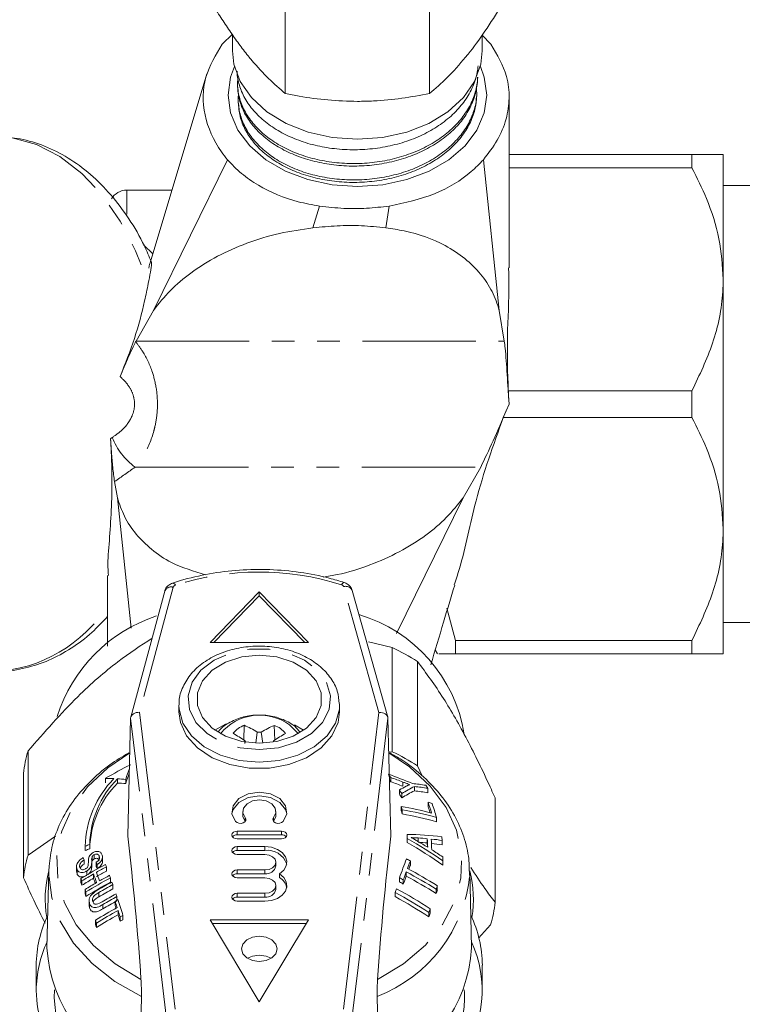
# Model space of a CAD drawing. Units: millimetres. Extents: x -216 to 769, y -70 to 334.
# Drawn here: x 189 to 230, y 71 to 126 of the extents above; entities that cross this region are included whole.
import ezdxf

# ---------------------------------------------------------------- set-up
doc = ezdxf.new("R2010")
doc.units = ezdxf.units.MM
doc.linetypes.add('PHANTOM', pattern=[12.7, 6.35, -1.27, 1.27, -1.27, 1.27, -1.27])

msp = doc.modelspace()

# ---------------------------------------------------------------- linework, layer by layer
at = {"color": 7, "linetype": 'Continuous', "lineweight": 15}
for p, q in [((203.965, 121.608), (203.965, 127.088)), ((212.048, 121.608), (212.048, 127.088)), ((201.006, 124.936), (200.432, 124.377)), ((201.006, 124.896), (201.006, 123.994)), ((215.006, 123.994), (215.006, 124.903)), ((215.476, 124.377), (215.006, 124.877)), ((199.568, 122.709), (196.442, 112.303)), ((201.288, 122.057), (201.295, 121.912)), ((214.739, 122.377), (214.745, 122.522)), ((214.696, 121.431), (214.702, 121.576)), ((201.331, 121.116), (201.338, 120.97)), ((216.506, 118.195), (226.756, 118.195)), ((226.756, 118.195), (226.756, 117.444)), ((228.506, 118.195), (228.506, 111.195)), ((200.722, 117.897), (196.581, 109.447)), ((215.956, 109.447), (215.07, 117.897)), ((226.756, 117.444), (216.506, 117.444)), ((197.611, 116.195), (195.084, 116.195)), ((231.073, 116.445), (228.506, 116.445)), ((228.506, 111.195), (228.506, 97.195)), ((196.581, 109.447), (195.598, 107.731)), ((216.238, 107.731), (215.956, 109.447)), ((195.598, 107.731), (195.578, 107.692)), ((216.506, 104.195), (216.457, 104.946)), ((216.457, 104.946), (226.756, 104.946)), ((226.756, 104.946), (226.756, 103.444)), ((216.18, 103.444), (216.506, 104.195)), ((226.756, 103.444), (216.18, 103.444)), ((213.932, 98.943), (214.915, 100.66)), ((194.39, 99.849), (194.557, 98.943)), ((194.557, 98.943), (195.323, 91.63)), ((210.198, 91.325), (213.932, 98.943)), ((228.506, 97.195), (228.506, 90.195)), ((194.006, 94.584), (194.006, 90.615)), ((197.205, 93.704), (195.305, 86.642)), ((202.506, 93.659), (199.756, 90.831)), ((202.506, 93.447), (199.963, 90.831)), ((202.506, 93.659), (205.256, 90.831)), ((202.506, 93.447), (202.506, 93.659)), ((202.506, 93.447), (205.05, 90.831)), ((209.707, 86.644), (207.715, 93.74)), ((213.506, 90.946), (213.024, 92.742)), ((228.506, 91.945), (231.073, 91.945)), ((205.256, 90.831), (199.756, 90.831)), ((209.953, 90.547), (208.63, 90.856)), ((209.953, 84.701), (209.953, 90.547)), ((213.506, 90.946), (226.756, 90.946)), ((213.506, 90.195), (213.506, 90.946)), ((226.756, 90.946), (226.756, 90.195)), ((212.368, 90.418), (212.496, 90.195)), ((226.756, 90.195), (213.506, 90.195)), ((211.375, 89.758), (211.375, 83.912)), ((198.006, 87.295), (198.006, 86.942)), ((207.004, 87.389), (207.006, 87.295)), ((207.006, 86.942), (207.006, 87.295)), ((195.297, 86.584), (195.132, 79.959)), ((201.64, 85.359), (201.667, 86.183)), ((203.375, 85.359), (203.349, 86.181)), ((204.479, 86.204), (204.989, 85.904)), ((209.716, 86.583), (209.881, 79.958)), ((202.314, 85.178), (202.396, 85.806)), ((202.7, 85.178), (202.618, 85.806)), ((201.744, 85.233), (201.705, 85.318)), ((203.27, 85.234), (203.308, 85.317)), ((189.547, 84.749), (189.547, 78.902)), ((209.953, 84.701), (209.763, 84.686)), ((189.292, 77.637), (189.292, 83.483)), ((211.634, 83.352), (211.375, 83.912)), ((193.886, 83.21), (193.886, 82.963)), ((194.561, 83.186), (194.561, 82.945)), ((195.023, 83.148), (195.023, 82.912)), ((209.877, 83.252), (209.877, 83.016)), ((210.356, 82.563), (210.356, 82.328)), ((210.495, 82.355), (210.495, 82.119)), ((211.202, 82.751), (211.202, 82.507)), ((211.957, 82.651), (211.957, 82.4)), ((211.967, 81.865), (211.967, 81.62)), ((215.721, 76.266), (215.721, 82.112)), ((201.584, 81.346), (201.584, 81.134)), ((203.436, 81.134), (203.436, 81.346)), ((210.46, 81.632), (210.46, 81.399)), ((210.518, 81.447), (210.518, 81.214)), ((201.712, 80.801), (201.716, 80.796)), ((203.304, 80.796), (203.308, 80.801)), ((212.44, 81.021), (212.44, 80.774)), ((203.745, 80.254), (201.275, 80.254)), ((210.803, 79.842), (210.793, 80.066)), ((210.793, 80.066), (210.793, 79.833)), ((191.09, 79.96), (189.547, 78.902)), ((193.006, 79.503), (193.006, 79.263)), ((203.745, 80.042), (201.275, 80.042)), ((203.745, 79.818), (201.275, 79.818)), ((210.803, 79.61), (210.793, 79.833)), ((210.803, 79.842), (210.803, 79.61)), ((211.923, 79.827), (211.923, 79.587)), ((211.933, 79.353), (211.923, 79.587)), ((212.746, 79.731), (212.738, 79.933)), ((212.746, 79.731), (212.746, 79.485)), ((192.756, 79.408), (192.756, 79.166)), ((202.818, 79.381), (201.275, 79.381)), ((202.818, 79.169), (201.275, 79.169)), ((192.686, 78.644), (192.686, 78.4)), ((193.114, 78.294), (193.114, 78.535)), ((193.144, 78.826), (193.144, 78.586)), ((193.252, 78.926), (193.252, 78.687)), ((193.369, 78.508), (193.369, 78.269)), ((193.534, 78.85), (193.534, 78.681)), ((193.717, 78.566), (193.717, 78.802)), ((202.818, 78.945), (201.275, 78.945)), ((203.436, 78.296), (203.436, 78.508)), ((210.974, 78.578), (210.974, 78.344)), ((212.793, 78.592), (212.785, 78.811)), ((212.793, 78.592), (212.793, 78.345)), ((190.715, 78.032), (190.608, 73.7)), ((190.715, 78.032), (190.725, 78.264)), ((192.263, 78.254), (192.263, 78.009)), ((192.295, 77.851), (192.267, 78.009)), ((192.295, 78.098), (192.295, 77.851)), ((192.833, 78.01), (192.833, 77.787)), ((193.102, 78.365), (193.102, 78.124)), ((193.113, 78.294), (193.102, 78.124)), ((193.216, 77.847), (193.216, 77.606)), ((193.42, 78.377), (193.42, 78.139)), ((193.937, 78.25), (193.937, 78.014)), ((202.818, 78.072), (201.275, 78.072)), ((202.818, 77.859), (201.275, 77.859)), ((203.635, 77.641), (203.635, 77.853)), ((210.74, 77.964), (210.74, 77.729)), ((214.405, 73.7), (214.298, 78.032)), ((192.514, 77.594), (192.514, 77.347)), ((192.565, 77.459), (192.565, 77.212)), ((194.165, 77.63), (194.165, 77.394)), ((202.818, 77.635), (201.275, 77.635)), ((210.36, 77.633), (210.36, 77.4)), ((210.578, 77.518), (210.578, 77.283)), ((192.741, 76.98), (192.741, 76.734)), ((192.792, 76.838), (192.792, 76.592)), ((194.3, 77.248), (194.3, 77.012)), ((202.818, 76.762), (201.275, 76.762)), ((203.436, 76.986), (203.436, 77.198)), ((210.127, 76.811), (210.127, 76.576)), ((212.413, 76.998), (212.413, 76.75)), ((212.484, 77.189), (212.484, 76.942)), ((192.969, 76.353), (192.969, 76.105)), ((194.425, 76.324), (194.425, 76.085)), ((194.528, 76.579), (194.528, 76.38)), ((202.818, 76.55), (201.275, 76.55)), ((202.818, 76.325), (201.275, 76.325)), ((192.999, 75.938), (192.97, 76.105)), ((192.999, 76.186), (192.999, 75.938)), ((194.592, 75.806), (194.592, 75.566)), ((212.005, 75.687), (212.005, 75.437)), ((212.083, 75.894), (212.083, 75.645)), ((193.327, 75.255), (193.327, 75.005)), ((193.378, 75.094), (193.378, 74.844)), ((194.709, 75.436), (194.709, 75.195)), ((194.867, 75.523), (194.867, 75.283)), ((205.256, 75.274), (199.756, 75.274)), ((202.506, 70.678), (199.756, 75.274)), ((205.256, 75.274), (202.506, 70.678)), ((205.129, 75.062), (199.883, 75.062)), ((214.794, 74.249), (215.466, 75.001)), ((190.006, 72.729), (190.006, 71.315)), ((215.006, 71.315), (215.006, 72.729)), ((195.836, 67.981), (195.906, 70.976)), ((209.177, 67.981), (209.107, 70.976))]:
    msp.add_line(p, q, dxfattribs=at)
at = {"color": 8, "linetype": 'PHANTOM', "lineweight": 0}
for p, q in [((195.084, 116.195), (195.084, 114.834)), ((205.515, 114.077), (205.887, 115.298)), ((209.596, 114.077), (209.792, 115.298)), ((196.04, 113.106), (196.537, 112.61)), ((195.598, 107.731), (216.238, 107.731)), ((195.546, 100.66), (214.915, 100.66)), ((197.688, 93.927), (195.801, 86.913)), ((209.212, 86.91), (207.233, 93.958)), ((195.801, 86.913), (197.792, 70.26)), ((207.221, 70.26), (209.212, 86.91)), ((197.293, 69.883), (195.297, 86.584)), ((209.716, 86.583), (207.719, 69.883)), ((210.556, 83.003), (210.556, 82.763)), ((201.712, 80.801), (201.712, 81.013)), ((203.308, 80.801), (203.308, 81.013)), ((201.275, 80.042), (201.275, 80.254)), ((203.745, 80.042), (203.745, 80.254)), ((211.412, 79.866), (211.412, 79.664)), ((201.275, 79.169), (201.275, 79.381)), ((202.818, 79.169), (202.818, 79.381)), ((201.275, 77.859), (201.275, 78.072)), ((202.818, 77.859), (202.818, 78.072)), ((193.519, 76.81), (193.519, 76.568)), ((201.275, 76.55), (201.275, 76.762)), ((202.818, 76.55), (202.818, 76.762)), ((193.738, 76.134), (193.738, 75.891)), ((191.006, 70.906), (191.023, 71.346))]:
    msp.add_line(p, q, dxfattribs=at)
at = {"color": 7, "linetype": 'Continuous', "lineweight": 15, "flags": 128}
for points in [[(201.006, 123.994), (201.087, 123.245), (201.442, 122.275), (202.066, 121.376), (202.933, 120.584), (204.007, 119.932), (205.246, 119.446), (206.597, 119.146), (208.006, 119.044)], [(208.006, 119.044), (209.415, 119.146), (210.767, 119.446), (212.005, 119.932), (213.08, 120.584), (213.947, 121.376), (214.571, 122.275), (214.926, 123.245), (215.006, 123.994)], [(214.895, 123.117), (215.117, 122.519), (215.256, 121.519), (215.117, 120.519), (214.704, 119.557), (214.035, 118.671), (213.133, 117.894), (212.034, 117.257), (210.781, 116.783), (209.421, 116.491), (208.006, 116.393), (206.592, 116.491), (205.232, 116.783), (203.978, 117.257), (202.88, 117.894), (201.978, 118.671), (201.308, 119.557), (200.896, 120.519), (200.756, 121.519), (200.896, 122.519), (201.117, 123.117)], [(202.506, 90.124), (203.492, 90.023), (204.399, 89.731), (205.151, 89.27), (205.69, 88.677), (205.971, 88.001), (205.971, 87.297), (205.69, 86.621), (205.151, 86.028), (204.399, 85.567), (203.492, 85.274), (202.506, 85.174), (201.52, 85.274), (200.614, 85.567), (199.861, 86.028), (199.323, 86.621), (199.042, 87.297), (199.042, 88.001), (199.323, 88.677), (199.861, 89.27), (200.614, 89.731), (201.52, 90.023), (202.506, 90.124)], [(198.006, 86.942), (198.086, 86.345), (198.435, 85.587), (199.039, 84.913), (199.861, 84.367), (200.85, 83.983), (201.942, 83.785), (203.07, 83.785), (204.163, 83.983), (205.151, 84.367), (205.974, 84.913), (206.578, 85.587), (206.927, 86.345), (207.006, 86.942)], [(200.024, 85.904), (200.614, 86.242), (200.686, 86.274)], [(201.18, 80.792), (200.976, 81.224), (201.039, 81.677), (201.359, 82.073), (201.879, 82.342), (202.51, 82.437), (203.14, 82.342), (203.661, 82.073), (203.98, 81.677), (204.044, 81.224), (203.839, 80.792)], [(200.974, 81.24), (201.039, 81.465), (201.359, 81.861), (201.879, 82.13), (202.51, 82.225), (203.14, 82.13), (203.661, 81.861), (203.98, 81.465), (204.046, 81.24)], [(203.308, 81.013), (203.43, 81.273), (203.392, 81.545), (203.2, 81.782), (202.888, 81.944), (202.51, 82.001), (202.132, 81.944), (201.819, 81.782), (201.627, 81.545), (201.589, 81.273), (201.712, 81.013)], [(201.712, 81.013), (201.752, 80.933), (201.745, 80.848), (201.693, 80.771), (201.603, 80.714), (201.489, 80.686), (201.369, 80.691), (201.26, 80.728), (201.18, 80.792)], [(201.584, 81.134), (201.589, 81.06), (201.712, 80.801)], [(203.839, 80.792), (203.759, 80.728), (203.651, 80.691), (203.53, 80.686), (203.417, 80.714), (203.327, 80.771), (203.275, 80.848), (203.268, 80.933), (203.308, 81.013)], [(203.308, 80.801), (203.43, 81.06), (203.436, 81.134)], [(201.275, 79.818), (201.157, 79.834), (201.057, 79.882), (200.99, 79.953), (200.966, 80.036), (200.99, 80.12), (201.057, 80.19), (201.157, 80.238), (201.275, 80.254)], [(203.745, 80.254), (203.863, 80.238), (203.963, 80.19), (204.03, 80.12), (204.053, 80.036), (204.03, 79.953), (203.963, 79.882), (203.863, 79.834), (203.745, 79.818)], [(201.275, 78.945), (201.157, 78.961), (201.057, 79.009), (200.99, 79.079), (200.966, 79.163), (200.99, 79.247), (201.057, 79.317), (201.157, 79.365), (201.275, 79.381)], [(202.818, 79.381), (203.186, 79.342), (203.521, 79.226), (203.791, 79.046), (203.974, 78.817), (204.051, 78.56), (204.017, 78.298), (203.874, 78.055), (203.635, 77.853)], [(202.818, 78.072), (203.055, 78.105), (203.255, 78.199), (203.389, 78.341), (203.436, 78.508), (203.389, 78.675), (203.255, 78.817), (203.055, 78.911), (202.818, 78.945)], [(201.275, 77.635), (201.157, 77.652), (201.057, 77.699), (200.99, 77.77), (200.966, 77.853), (200.99, 77.937), (201.057, 78.008), (201.157, 78.055), (201.275, 78.072)], [(203.635, 77.853), (203.874, 77.652), (204.017, 77.409), (204.051, 77.147), (203.974, 76.89), (203.791, 76.661), (203.521, 76.48), (203.186, 76.365), (202.818, 76.325)], [(214.298, 78.032), (214.299, 77.896), (214.299, 77.806)], [(202.818, 76.762), (203.055, 76.795), (203.255, 76.89), (203.389, 77.031), (203.436, 77.198), (203.389, 77.365), (203.255, 77.507), (203.055, 77.602), (202.818, 77.635)], [(201.275, 76.325), (201.157, 76.342), (201.057, 76.389), (200.99, 76.46), (200.966, 76.544), (200.99, 76.627), (201.057, 76.698), (201.157, 76.745), (201.275, 76.762)], [(202.506, 74.355), (202.124, 74.301), (201.799, 74.148), (201.582, 73.919), (201.506, 73.648), (201.582, 73.378), (201.799, 73.148), (202.124, 72.995), (202.506, 72.941), (202.889, 72.995), (203.213, 73.148), (203.43, 73.378), (203.506, 73.648), (203.43, 73.919), (203.213, 74.148), (202.889, 74.301), (202.506, 74.355)], [(201.845, 73.118), (202.124, 73.241), (202.506, 73.295)], [(202.506, 73.295), (202.889, 73.241), (203.168, 73.118)]]:
    msp.add_lwpolyline(points, dxfattribs=at)
at = {"color": 8, "linetype": 'PHANTOM', "lineweight": 0, "flags": 128}
for points in [[(187.838, 119.193), (188.663, 119.116), (190.02, 118.745), (191.33, 118.077), (192.564, 117.125), (193.699, 115.909), (194.71, 114.454), (195.578, 112.789), (196.285, 110.949)], [(197.806, 94.035), (197.765, 94.09), (197.726, 94.13), (197.689, 94.153), (197.657, 94.158), (197.649, 94.156)], [(207.114, 94.066), (207.154, 94.121), (207.192, 94.161), (207.228, 94.184), (207.259, 94.19), (207.267, 94.188)], [(202.506, 84.82), (203.586, 84.925), (204.585, 85.232), (205.43, 85.718), (206.058, 86.348), (206.423, 87.073), (206.497, 87.842), (206.275, 88.596), (205.774, 89.28), (205.031, 89.843), (204.1, 90.243), (203.051, 90.451), (201.962, 90.451), (200.913, 90.243), (199.982, 89.843), (199.238, 89.28), (198.737, 88.596), (198.516, 87.842), (198.59, 87.073), (198.955, 86.348), (199.583, 85.718), (200.428, 85.232), (201.427, 84.925), (202.506, 84.82)], [(202.506, 84.113), (201.387, 84.213), (200.338, 84.507), (199.426, 84.976), (198.707, 85.59), (198.227, 86.312), (198.015, 87.095), (198.006, 87.318)], [(207.006, 87.295), (206.997, 87.095), (206.786, 86.312), (206.306, 85.59), (205.587, 84.976), (204.674, 84.507), (203.625, 84.213), (202.506, 84.113)], [(204.689, 85.714), (204.683, 85.723), (204.205, 86.206)], [(195.874, 71.934), (194.428, 72.807), (193.209, 73.839), (192.25, 75), (191.579, 76.258), (191.213, 77.577), (191.164, 78.921), (191.433, 80.252), (192.011, 81.533), (192.884, 82.728), (194.026, 83.802), (195.248, 84.637)], [(209.764, 84.637), (210.928, 83.849), (212.087, 82.775), (212.974, 81.579), (213.566, 80.295), (213.845, 78.959), (213.804, 77.608), (213.443, 76.282), (212.774, 75.017), (211.814, 73.849), (210.591, 72.812), (209.139, 71.934)], [(195.906, 70.976), (194.414, 71.821), (193.134, 72.825), (192.101, 73.962), (191.341, 75.203), (190.874, 76.513), (190.713, 77.86), (190.715, 78.032)], [(191.256, 69.22), (191.148, 69.634), (191.006, 70.906)]]:
    msp.add_lwpolyline(points, dxfattribs=at)
at = {"color": 7, "linetype": 'Continuous', "lineweight": 15}
for centre, radius, start, end in [((195.084, 115.195), 1, 90, 150), ((199.482, 84.049), 8.711, 108.2499, 162.4422), ((205.722, 84.355), 8.375, 9.0729, 73.5462), ((204.059, 78.242), 13.644, 57.5713, 64.4051), ((202.218, 84.728), 1.555, 110.76, 139.6482), ((199.127, 80.368), 6.345, 58.9824, 66.403), ((205.881, 80.353), 6.354, 113.4789, 120.8967), ((202.797, 84.731), 1.552, 40.21, 69.1406), ((194.298, 74.13), 13.418, 56.4918, 59.8712), ((202.5, 76.806), 9.001, 89.2486, 90.661), ((210.686, 74.12), 13.409, 119.9984, 123.3834), ((215.928, 85.217), 14.224, 179.5935, 180.2255), ((196.087, 82.773), 6.832, 163.19, 174.0311), ((204.059, 72.396), 13.644, 57.5713, 64.4051), ((207.909, 58.983), 27.993, 116.7752, 120.0632), ((218.919, 75.637), 25.049, 161.0551, 162.5491), ((218.142, 75.612), 24.245, 160.987, 162.4762), ((191.758, 70.185), 22.34, 35.7992, 36.4025), ((200.796, 58.431), 26.562, 67.2102, 70.3257), ((198.332, 79.281), 5.577, 135.4033, 178.6954), ((198.436, 79.38), 5.431, 135.5153, 178.705), ((198.436, 79.14), 5.431, 135.5153, 178.705), ((193.788, 71.132), 12.078, 87.284, 89.5374), ((193.73, 70.073), 13.14, 84.3545, 86.3736), ((193.868, 70.195), 12.769, 84.8122, 86.8886), ((191.994, 70.095), 22.063, 35.8483, 36.1801), ((201.088, 58.267), 26.486, 69.0547, 70.6194), ((201.144, 58.53), 25.997, 68.7747, 70.3715), ((209.432, 67.626), 15.383, 80.9975, 83.8338), ((192.922, 69.499), 23.137, 34.6427, 35.1498), ((214.809, 74.646), 9.084, 116.6146, 119.3539), ((187.702, 67.365), 27.28, 33.3309, 33.857), ((188.123, 67.407), 26.776, 33.3295, 33.8655), ((215.073, 75.018), 8.648, 116.5894, 121.9627), ((214.842, 75.039), 8.308, 115.9855, 121.5512), ((209.553, 67.441), 15.399, 81.0192, 83.8524), ((209.469, 67.621), 14.987, 80.4459, 83.3607), ((176.944, 70.223), 36.908, 17.4089, 18.3881), ((206.975, 62.817), 19.692, 74.6478, 75.3161), ((176.606, 69.974), 37.498, 17.1328, 18.3923), ((169.125, 68.689), 43.314, 17.1303, 17.3872), ((206.913, 61.073), 20.863, 75.4319, 80.2117), ((169.932, 68.699), 42.472, 17.1377, 17.3996), ((206.998, 61.003), 20.745, 74.79, 80.2308), ((206.963, 61.243), 20.285, 74.3354, 79.9082), ((179.045, 70.646), 34.703, 17.8563, 18.4343), ((210.567, 62.541), 17.526, 82.8839, 89.2584), ((201.424, 57.021), 24.006, 110.5277, 111.1661), ((42.77, 61.826), 153.437, 3.77733, 6.78704), ((201.258, 79.703), 0.34, 87.1281, 138.0387), ((203.762, 79.703), 0.34, 41.9613, 92.8719), ((362.247, 61.825), 153.441, 173.21315, 176.22264), ((195.943, 53.984), 29.824, 55.5977, 60.1157), ((196.083, 54.248), 29.324, 55.2596, 59.8694), ((196.525, 54.174), 29.519, 58.513, 59.7583), ((210.274, 61.78), 18.122, 84.777, 86.3989), ((210.186, 61.983), 17.689, 84.3653, 86.0278), ((-101.181, 66.587), 313.384, 2.33351, 2.42136), ((210.376, 62.796), 17.101, 82.0312, 84.0523), ((-98.886, 66.592), 311.314, 2.32204, 2.43249), ((210.296, 62.997), 16.669, 81.5462, 83.6217), ((201.392, 57.292), 23.516, 110.8905, 111.5439), ((201.258, 78.83), 0.34, 87.1281, 138.0387), ((202.965, 78.04), 1.138, 18.5371, 97.3825), ((196.725, 54.498), 29.138, 56.5552, 57.9858), ((196.087, 76.927), 6.832, 163.19, 174.0311), ((165.683, 67.567), 29.187, 22.3036, 22.5666), ((161.192, 65.866), 34.572, 21.216, 21.449), ((248.747, 63.893), 40.772, 158.7143, 160.3048), ((197.348, 53.031), 28.955, 61.9263, 62.4144), ((246.337, 64.781), 37.959, 158.6863, 159.3711), ((196.563, 76.442), 6.057, 164.9414, 189.8107), ((207.357, 53.428), 28.36, 118.3584, 121.5593), ((207.293, 53.483), 28.139, 120.0195, 121.5627), ((156.065, 63.853), 39.699, 19.9052, 20.641), ((161.87, 65.882), 33.847, 21.2303, 21.4681), ((207.529, 53.073), 28.612, 118.3627, 119.652), ((207.418, 53.342), 28.115, 118.6531, 119.969), ((156.049, 63.878), 39.885, 19.9079, 20.6403), ((158.461, 64.884), 37.911, 20.6436, 20.8617), ((201.258, 77.52), 0.34, 87.1281, 138.0387), ((202.896, 78.405), 0.551, 261.9505, 348.5782), ((251.282, 62.933), 43.238, 159.6585, 160.2868), ((197.365, 52.871), 28.435, 58.0476, 61.9399), ((197.435, 53.056), 28.441, 58.0516, 61.943), ((244.986, 65.064), 36.512, 158.6722, 159.0565), ((208.446, 76.442), 6.06, 350.1957, 15.0532), ((158.612, 64.663), 36.284, 20.6503, 20.8781), ((159.314, 64.679), 35.535, 20.6536, 20.8861), ((207.172, 53.765), 27.626, 120.3444, 121.9219), ((207.467, 53.016), 28.127, 120.0268, 121.5707), ((207.631, 52.692), 28.342, 118.3687, 121.5719), ((207.515, 52.968), 27.835, 118.6592, 121.9315), ((157.538, 64.161), 38.127, 20.2003, 20.6482), ((207.798, 52.322), 28.499, 118.3881, 120.2084), ((207.703, 52.606), 28.6, 118.3692, 119.6591), ((153.517, 63.058), 43.181, 19.7225, 19.9226), ((150.497, 61.984), 46.387, 19.2116, 19.4027), ((203.246, 76.924), 0.816, 11.8875, 61.4937), ((196.958, 52.001), 28.924, 61.9089, 62.3976), ((197.064, 52.262), 28.437, 61.6263, 62.1246), ((250.622, 62.949), 42.532, 159.6661, 160.3051), ((197.482, 53.147), 27.93, 57.6834, 61.6591), ((153.666, 62.836), 41.556, 19.6906, 19.8988), ((207.847, 52.193), 28.483, 118.3992, 120.1997), ((207.734, 52.465), 27.982, 118.6914, 120.5297), ((202.896, 77.095), 0.551, 261.9505, 348.5782), ((253.676, 60.556), 46.484, 159.2599, 159.5313), ((196.351, 51.66), 28.676, 56.9139, 61.2894), ((196.419, 51.826), 28.717, 56.9428, 61.311), ((248.632, 63.583), 38.624, 159.373, 159.676), ((247.936, 63.599), 37.879, 159.3756, 159.6846), ((154.367, 62.853), 40.807, 19.675, 19.8871), ((208.003, 51.77), 28.391, 118.4522, 120.2596), ((208.045, 51.654), 28.354, 118.4719, 120.3032), ((207.931, 51.928), 27.851, 118.7678, 120.6381), ((208.178, 51.369), 28.494, 118.498, 118.861), ((142.016, 59.097), 55.168, 17.8048, 18.1954), ((145.269, 60.196), 51.911, 18.3971, 18.5751), ((140.059, 58.487), 57.395, 17.26699, 18.19652), ((201.258, 76.21), 0.34, 87.1281, 138.0387), ((196.476, 51.936), 28.168, 56.5437, 61.0134), ((208.926, 76.976), 6.832, 343.19, 354.0311), ((208.069, 51.473), 27.98, 118.9133, 121.7946), ((208.109, 51.364), 27.931, 118.9425, 121.8299), ((143.42, 59.357), 53.678, 17.9838, 18.1578), ((138.076, 57.838), 59.304, 17.2623, 17.63677), ((253.662, 60.228), 44.433, 159.3555, 159.6407), ((253.021, 60.249), 43.737, 159.3904, 159.6806), ((196.613, 72.684), 6.607, 154.4256, 179.6107), ((140.173, 58.277), 55.799, 17.5405, 17.7139), ((207.989, 51.646), 27.415, 119.2515, 122.2036), ((138.74, 57.86), 58.591, 17.20913, 17.58921), ((208.403, 50.755), 28.226, 118.6567, 119.0236), ((208.291, 51.027), 27.723, 118.9623, 119.3371), ((208.4, 72.684), 6.607, 0.3893, 25.5744), ((140.864, 58.299), 55.059, 17.4875, 17.6638), ((196.601, 71.272), 6.594, 155.1535, 179.6273), ((208.42, 71.303), 6.575, 324.5028, 24.6285), ((198.748, 74.184), 8.154, 183.4, 250.4009), ((206.296, 74.173), 8.123, 290.3136, 356.6605), ((196.921, 71.429), 6.916, 180.9469, 215.0036)]:
    msp.add_arc(centre, radius, start, end, dxfattribs=at)
at = {"color": 8, "linetype": 'PHANTOM', "lineweight": 0}
for centre, radius, start, end in [((197.718, 103.646), 3.693, 200.9844, 233.9663), ((202.507, 79.532), 15.246, 72.4145, 107.9608), ((197.574, 93.541), 0.403, 73.5505, 156.1608), ((197.848, 93.87), 0.171, 104.4012, 160.2376), ((207.072, 93.898), 0.172, 20.3892, 75.9834), ((207.349, 93.575), 0.401, 24.3686, 106.8198), ((187.25, 97.21), 8.026, 273.0467, 327.4873), ((202.527, 83.893), 2.858, 54.0372, 140.4189), ((206.199, 78.576), 8.137, 290.9399, 354.5708), ((208.171, 70.908), 5.835, 343.1808, 4.2989)]:
    msp.add_arc(centre, radius, start, end, dxfattribs=at)
for centre, major_axis, ratio, start_param, end_param in [((171.834, 104.195), (32.114, 10.619), 0.329901, 5.367232, 5.371526), ((171.834, 102.781), (33.027, 12.021), 0.36397, 5.324441, 5.372677)]:
    msp.add_ellipse(centre, major_axis=major_axis, ratio=ratio, start_param=start_param, end_param=end_param, dxfattribs=at)
at = {"color": 7, "linetype": 'Continuous', "lineweight": 15}
for centre, major_axis, ratio, start_param, end_param in [((195.801, 86.559), (0.503, -0.036), 0.699657, 1.621142, 3.174485), ((209.212, 86.557), (0.503, 0.039), 0.699127, 6.24652, 7.799863)]:
    msp.add_ellipse(centre, major_axis=major_axis, ratio=ratio, start_param=start_param, end_param=end_param, dxfattribs=at)
for points, knots in [([(199.923, 126.558), (200.005, 126.426), (200.249, 126.029), (200.663, 125.387), (201.084, 124.773), (201.426, 124.304), (201.684, 123.963), (201.858, 123.748), (201.944, 123.641)], [0, 0, 0, 0, 0.123591, 0.371228, 0.620981, 0.746841, 0.873308, 1, 1, 1, 1]), ([(214.069, 123.641), (214.116, 123.7), (214.479, 124.148), (215.163, 125.082), (215.779, 126.063), (216.089, 126.558)], [0, 0, 0, 0, 0.07008, 0.530779, 1, 1, 1, 1]), ([(200.432, 124.377), (200.069, 123.771), (199.312, 122.511), (199.321, 120.374), (200.004, 118.826), (200.609, 118.043), (200.722, 117.897)], [0, 0, 0, 0, 0.290035, 0.603396, 0.92591, 1, 1, 1, 1]), ([(215.07, 117.897), (215.343, 118.253), (215.898, 118.976), (216.377, 120.152), (216.555, 121.365), (216.411, 122.815), (215.831, 123.785), (215.476, 124.377)], [0, 0, 0, 0, 0.179031, 0.363444, 0.537437, 0.717596, 1, 1, 1, 1]), ([(214.764, 123.155), (214.757, 123.07), (214.738, 122.848), (214.655, 122.493), (214.52, 122.09), (214.334, 121.693), (214.104, 121.309), (213.832, 120.942), (213.52, 120.593), (213.164, 120.26), (212.773, 119.949), (212.35, 119.665), (211.898, 119.407), (211.414, 119.175), (210.905, 118.975), (210.38, 118.807), (209.839, 118.67), (209.279, 118.565), (208.711, 118.494), (208.142, 118.456), (207.574, 118.452), (207.002, 118.482), (206.439, 118.546), (205.891, 118.643), (205.36, 118.772), (204.841, 118.935), (204.346, 119.129), (203.88, 119.349), (203.445, 119.594), (203.037, 119.868), (202.666, 120.164), (202.337, 120.478), (202.047, 120.809), (201.797, 121.162), (201.53, 121.639), (201.355, 122.132), (201.269, 122.578), (201.261, 122.782), (201.258, 122.86)], [0, 0, 0, 0, 0.016963, 0.044235, 0.071697, 0.099756, 0.128021, 0.155294, 0.182757, 0.210818, 0.239086, 0.26633, 0.293763, 0.321792, 0.350027, 0.377284, 0.404731, 0.432776, 0.461028, 0.488258, 0.515678, 0.543694, 0.571916, 0.599144, 0.626561, 0.654574, 0.682794, 0.710019, 0.737434, 0.765447, 0.793666, 0.820864, 0.848251, 0.876233, 0.90442, 0.956824, 0.983389, 1, 1, 1, 1]), ([(201.944, 123.641), (201.992, 123.582), (202.355, 123.142), (203.039, 122.401), (203.654, 121.874), (203.965, 121.608)], [0, 0, 0, 0, 0.07008, 0.530779, 1, 1, 1, 1]), ([(212.048, 121.608), (212.376, 121.886), (213.038, 122.448), (213.723, 123.241), (214.069, 123.641)], [0, 0, 0, 0, 0.495458, 1, 1, 1, 1]), ([(201.308, 122.422), (201.299, 122.373), (201.269, 122.194), (201.298, 121.882), (201.375, 121.368), (201.557, 120.864), (201.825, 120.382), (202.154, 119.917), (202.567, 119.482), (203.055, 119.089), (203.591, 118.727), (204.192, 118.416), (204.845, 118.162), (205.357, 118.002), (205.888, 117.873), (206.431, 117.776), (206.992, 117.709), (207.745, 117.666), (208.505, 117.691), (209.255, 117.784), (209.809, 117.889), (210.35, 118.025), (210.871, 118.193), (211.379, 118.393), (211.86, 118.621), (212.312, 118.876), (212.732, 119.155), (213.123, 119.462), (213.476, 119.791), (213.789, 120.139), (214.061, 120.503), (214.292, 120.887), (214.477, 121.281), (214.617, 121.685), (214.704, 122.092), (214.746, 122.372), (214.744, 122.516), (214.744, 122.522)], [0, 0, 0, 0, 0.0102892, 0.0370472, 0.0641943, 0.1169745, 0.1437647, 0.1709457, 0.2237163, 0.2505014, 0.2776765, 0.3304747, 0.3572735, 0.3844625, 0.4107156, 0.4373439, 0.4641628, 0.491373, 0.5441821, 0.5709861, 0.5981798, 0.6244511, 0.6510972, 0.6779337, 0.7051618, 0.7314262, 0.7580649, 0.7848937, 0.8121131, 0.8383945, 0.8650503, 0.8918964, 0.9191333, 0.9454304, 0.9721034, 0.9989671, 1, 1, 1, 1]), ([(214.736, 122.377), (214.736, 122.359), (214.737, 122.206), (214.693, 121.916), (214.603, 121.514), (214.461, 121.115), (214.276, 120.725), (214.043, 120.341), (213.767, 119.976), (213.452, 119.63), (213.1, 119.305), (212.707, 118.999), (212.281, 118.719), (211.828, 118.466), (211.354, 118.243), (210.855, 118.048), (210.334, 117.881), (209.789, 117.744), (209.235, 117.641), (208.673, 117.572), (208.109, 117.538), (207.537, 117.537), (206.972, 117.571), (206.417, 117.637), (205.88, 117.735), (205.355, 117.863), (204.846, 118.022), (204.354, 118.213), (203.891, 118.432), (203.458, 118.678), (203.058, 118.949), (202.69, 119.245), (202.361, 119.562), (202.075, 119.894), (201.833, 120.238), (201.632, 120.595), (201.475, 120.965), (201.365, 121.346), (201.307, 121.664), (201.302, 121.854), (201.301, 121.912)], [0, 0, 0, 0, 0.00356, 0.030543, 0.057715, 0.084674, 0.112018, 0.139557, 0.167497, 0.194463, 0.221616, 0.249359, 0.277307, 0.304267, 0.331415, 0.358352, 0.385673, 0.41319, 0.441107, 0.46805, 0.495378, 0.522902, 0.550827, 0.577763, 0.604888, 0.631802, 0.659101, 0.686595, 0.714489, 0.74141, 0.768716, 0.796216, 0.824118, 0.851031, 0.878132, 0.905025, 0.932301, 0.959772, 0.987643, 1, 1, 1, 1]), ([(201.341, 121.536), (201.34, 121.532), (201.32, 121.399), (201.326, 121.01), (201.401, 120.496), (201.579, 119.995), (201.816, 119.507), (202.143, 119.042), (202.551, 118.614), (203.011, 118.211), (203.545, 117.852), (204.14, 117.542), (204.771, 117.269), (205.452, 117.054), (206.165, 116.902), (206.897, 116.794), (207.648, 116.753), (208.4, 116.779), (209.149, 116.85), (209.886, 116.986), (210.592, 117.186), (211.274, 117.427), (211.913, 117.73), (212.494, 118.087), (213.032, 118.477), (213.502, 118.915), (213.891, 119.388), (214.224, 119.881), (214.472, 120.403), (214.623, 120.941), (214.707, 121.393), (214.691, 121.712), (214.682, 121.89)], [0, 0, 0, 0, 0.000694, 0.02722, 0.078741, 0.104893, 0.131426, 0.182944, 0.209093, 0.235623, 0.287194, 0.313371, 0.33993, 0.391474, 0.417636, 0.444179, 0.495778, 0.521968, 0.54854, 0.600146, 0.626341, 0.652917, 0.704527, 0.730723, 0.7573, 0.80896, 0.835182, 0.861787, 0.913418, 0.939624, 0.966212, 1, 1, 1, 1]), ([(203.965, 121.608), (204.225, 121.557), (205.01, 121.404), (206.356, 121.213), (207.454, 121.182), (208.006, 121.166)], [0, 0, 0, 0, 0.197285, 0.595925, 1, 1, 1, 1]), ([(208.006, 121.166), (208.309, 121.171), (209.14, 121.184), (210.5, 121.319), (211.53, 121.511), (212.048, 121.608)], [0, 0, 0, 0, 0.221087, 0.60826, 1, 1, 1, 1]), ([(216.506, 111.834), (216.506, 113.28), (216.506, 116.57), (216.506, 119.811), (216.506, 121.629)], [0, 0, 0, 0, 0.439239, 1, 1, 1, 1]), ([(214.679, 121.432), (214.667, 121.222), (214.646, 120.875), (214.504, 120.399), (214.291, 119.872), (213.985, 119.367), (213.597, 118.894), (213.155, 118.445), (212.638, 118.037), (212.058, 117.679), (211.44, 117.359), (210.769, 117.096), (210.063, 116.896), (209.337, 116.739), (208.589, 116.646), (207.837, 116.619), (207.087, 116.637), (206.346, 116.723), (205.632, 116.875), (204.941, 117.07), (204.291, 117.325), (203.696, 117.634), (203.143, 117.976), (202.657, 118.366), (202.249, 118.794), (201.896, 119.246), (201.626, 119.73), (201.454, 120.231), (201.359, 120.605), (201.36, 120.853), (201.361, 120.971)], [0, 0, 0, 0, 0.041776, 0.06934, 0.097305, 0.15163, 0.179205, 0.207183, 0.261443, 0.288985, 0.316927, 0.371207, 0.398759, 0.426713, 0.480959, 0.508493, 0.53643, 0.590644, 0.618162, 0.646081, 0.700311, 0.727838, 0.755768, 0.809934, 0.837428, 0.865322, 0.919511, 0.947017, 0.974925, 1, 1, 1, 1]), ([(196.452, 112.169), (196.327, 112.47), (195.97, 113.334), (195.213, 114.606), (194.206, 115.961), (193.062, 117.108), (191.815, 118.028), (190.487, 118.69), (189.162, 119.099), (188.28, 119.155), (187.868, 119.181)], [0, 0, 0, 0, 0.073574, 0.21095, 0.348597, 0.485854, 0.621771, 0.755284, 0.885747, 1, 1, 1, 1]), ([(226.756, 118.195), (227.031, 118.195), (227.654, 118.195), (228.348, 118.195), (228.453, 118.195), (228.506, 118.195)], [0, 0, 0, 0, 0.2798412, 0.6350076, 1, 1, 1, 1]), ([(200.722, 117.897), (200.973, 117.634), (201.474, 117.109), (202.733, 116.238), (204.244, 115.59), (205.483, 115.37), (205.887, 115.298)], [0, 0, 0, 0, 0.20596, 0.411984, 0.808354, 1, 1, 1, 1]), ([(209.792, 115.298), (210.663, 115.488), (212.404, 115.867), (214.114, 116.921), (214.849, 117.671), (215.07, 117.897)], [0, 0, 0, 0, 0.4119521, 0.8228665, 1, 1, 1, 1]), ([(228.506, 111.195), (228.457, 111.953), (228.357, 113.492), (227.674, 115.586), (227.038, 116.874), (226.756, 117.444)], [0, 0, 0, 0, 0.350882, 0.712648, 1, 1, 1, 1]), ([(205.887, 115.298), (206.341, 115.245), (207.211, 115.144), (208.529, 115.149), (209.369, 115.248), (209.792, 115.298)], [0, 0, 0, 0, 0.35084, 0.672497, 1, 1, 1, 1]), ([(205.515, 114.077), (204.884, 113.987), (203.604, 113.803), (201.801, 113.249), (200.12, 112.503), (198.685, 111.599), (197.467, 110.577), (196.879, 109.827), (196.581, 109.447)], [0, 0, 0, 0, 0.167718, 0.340232, 0.509718, 0.683731, 0.840052, 1, 1, 1, 1]), ([(209.596, 114.077), (209.141, 114.124), (208.239, 114.217), (206.867, 114.207), (205.968, 114.121), (205.515, 114.077)], [0, 0, 0, 0, 0.336068, 0.665926, 1, 1, 1, 1]), ([(215.956, 109.447), (215.839, 109.801), (215.605, 110.51), (214.947, 111.496), (214.058, 112.375), (212.691, 113.281), (211.126, 113.853), (209.941, 114.026), (209.596, 114.077)], [0, 0, 0, 0, 0.1583497, 0.3165797, 0.4718391, 0.6269723, 0.8913768, 1, 1, 1, 1]), ([(196.472, 112.179), (196.474, 112.146), (196.479, 112.061), (196.412, 111.612), (196.328, 111.17), (196.285, 110.949)], [0, 0, 0, 0, 0.240341, 0.620343, 1, 1, 1, 1]), ([(196.319, 111.822), (196.32, 111.838), (196.324, 111.887), (196.376, 112.087), (196.436, 112.281), (196.442, 112.302)], [0, 0, 0, 0, 0.30455, 0.923814, 1, 1, 1, 1]), ([(216.476, 111.834), (216.485, 111.555), (216.524, 110.268), (216.362, 107.972), (216.426, 105.955), (216.457, 104.946)], [0, 0, 0, 0, 0.121554, 0.56068, 1, 1, 1, 1]), ([(226.756, 104.946), (227.177, 105.824), (228.033, 107.607), (228.476, 109.758), (228.502, 110.966), (228.506, 111.195)], [0, 0, 0, 0, 0.439916, 0.893848, 1, 1, 1, 1]), ([(194.709, 105.739), (194.991, 106.454), (195.559, 107.893), (196.013, 109.643), (196.219, 110.63), (196.285, 110.949)], [0, 0, 0, 0, 0.39989, 0.806149, 1, 1, 1, 1]), ([(194.709, 105.739), (194.786, 105.921), (194.939, 106.285), (195.192, 106.875), (195.408, 107.353), (195.532, 107.6), (195.578, 107.692)], [0, 0, 0, 0, 0.270102, 0.53934, 0.828537, 1, 1, 1, 1]), ([(216.506, 104.195), (216.47, 104.758), (216.397, 105.883), (216.316, 107.055), (216.253, 107.598), (216.238, 107.731)], [0, 0, 0, 0, 0.430084, 0.86017, 1, 1, 1, 1]), ([(214.915, 100.66), (215.143, 101.132), (215.599, 102.076), (216.151, 103.387), (216.458, 104.085), (216.506, 104.195)], [0, 0, 0, 0, 0.457251, 0.914181, 1, 1, 1, 1]), ([(216.18, 103.444), (215.623, 101.894), (214.616, 99.092), (214.028, 95.892), (213.528, 94.341), (213.434, 94.051)], [0, 0, 0, 0, 0.5017044, 0.9069658, 1, 1, 1, 1]), ([(228.506, 97.195), (228.457, 97.953), (228.357, 99.492), (227.674, 101.586), (227.038, 102.874), (226.756, 103.444)], [0, 0, 0, 0, 0.3508816, 0.7126485, 1, 1, 1, 1]), ([(194.054, 94.585), (194.039, 94.792), (193.996, 95.392), (194.13, 96.749), (194.229, 98.442), (194.272, 100.299), (194.205, 101.602), (194.171, 102.259)], [0, 0, 0, 0, 0.113673, 0.330007, 0.550992, 0.773522, 1, 1, 1, 1]), ([(194.39, 99.849), (194.356, 100.104), (194.29, 100.593), (194.224, 101.457), (194.187, 102.01), (194.171, 102.259)], [0, 0, 0, 0, 0.376048, 0.718181, 1, 1, 1, 1]), ([(194.557, 98.943), (194.671, 98.594), (194.903, 97.885), (195.558, 96.904), (196.448, 96.024), (197.695, 95.162), (198.834, 94.823), (199.496, 94.626)], [0, 0, 0, 0, 0.184326, 0.374134, 0.554016, 0.740982, 1, 1, 1, 1]), ([(206.093, 94.498), (206.354, 94.538), (207.262, 94.678), (208.71, 95.147), (210.393, 95.886), (211.828, 96.792), (213.045, 97.813), (213.634, 98.564), (213.932, 98.943)], [0, 0, 0, 0, 0.077314, 0.268567, 0.456463, 0.649378, 0.822678, 1, 1, 1, 1]), ([(226.756, 90.946), (227.177, 91.824), (228.033, 93.607), (228.476, 95.758), (228.502, 96.966), (228.506, 97.195)], [0, 0, 0, 0, 0.439916, 0.893848, 1, 1, 1, 1]), ([(207.267, 94.188), (206.99, 94.272), (206.189, 94.515), (204.795, 94.787), (203.099, 94.941), (201.387, 94.913), (199.701, 94.705), (198.461, 94.416), (197.795, 94.203), (197.649, 94.156)], [0, 0, 0, 0, 0.091097, 0.263078, 0.435134, 0.607204, 0.779327, 0.951532, 1, 1, 1, 1]), ([(197.649, 94.156), (197.574, 94.123), (197.428, 94.059), (197.274, 93.892), (197.226, 93.761), (197.205, 93.704)], [0, 0, 0, 0, 0.366287, 0.721158, 1, 1, 1, 1]), ([(207.715, 93.74), (207.685, 93.814), (207.628, 93.952), (207.463, 94.106), (207.332, 94.161), (207.267, 94.188)], [0, 0, 0, 0, 0.360422, 0.681291, 1, 1, 1, 1]), ([(212.116, 89.579), (212.355, 90.375), (212.805, 91.874), (213.249, 93.351), (213.457, 94.044)], [0, 0, 0, 0, 0.530272, 1, 1, 1, 1]), ([(187.492, 89.228), (187.682, 89.216), (188.325, 89.175), (189.417, 89.37), (190.729, 89.797), (191.977, 90.476), (193.085, 91.298), (193.72, 91.981), (194.006, 92.289)], [0, 0, 0, 0, 0.079519, 0.268243, 0.456731, 0.647071, 0.840822, 1, 1, 1, 1]), ([(196.495, 91.065), (195.86, 90.649), (194.492, 89.754), (192.13, 87.692), (190.471, 85.802), (189.547, 84.749)], [0, 0, 0, 0, 0.277509, 0.597673, 1, 1, 1, 1]), ([(206.991, 87.4), (206.967, 87.634), (206.917, 88.131), (206.541, 88.84), (205.959, 89.487), (205.181, 90.016), (204.251, 90.4), (203.22, 90.613), (202.146, 90.644), (201.09, 90.489), (200.109, 90.155), (199.259, 89.654), (198.585, 89.01), (198.164, 88.258), (197.98, 87.67), (198.018, 87.361), (198.022, 87.322)], [0, 0, 0, 0, 0.065595, 0.139222, 0.213796, 0.2899, 0.367056, 0.444617, 0.522279, 0.600089, 0.678138, 0.756511, 0.835026, 0.912892, 0.989047, 1, 1, 1, 1]), ([(212.584, 90.195), (212.571, 90.195), (212.527, 90.195), (213.11, 90.195), (213.506, 90.195)], [0, 0, 0, 0, 0.318518, 1, 1, 1, 1]), ([(228.506, 90.195), (228.456, 90.195), (228.354, 90.195), (227.664, 90.195), (227.031, 90.195), (226.756, 90.195)], [0, 0, 0, 0, 0.354483, 0.720162, 1, 1, 1, 1]), ([(215.721, 82.112), (215.628, 82.319), (215.116, 83.46), (214.154, 85.44), (212.777, 87.865), (211.859, 89.105), (211.375, 89.758)], [0, 0, 0, 0, 0.065378, 0.36044, 0.662725, 1, 1, 1, 1]), ([(204.802, 85.793), (204.707, 85.91), (204.585, 86.059), (204.312, 86.259), (203.935, 86.485), (203.283, 86.71), (202.448, 86.792), (201.607, 86.685), (200.861, 86.379), (200.385, 86.074), (200.239, 85.852), (200.226, 85.831)], [0, 0, 0, 0, 0.096893, 0.123108, 0.208069, 0.360916, 0.514936, 0.669842, 0.826054, 0.983955, 1, 1, 1, 1]), ([(195.192, 84.64), (194.832, 84.425), (194.022, 83.941), (192.971, 83.021), (192.033, 81.933), (191.336, 80.748), (190.873, 79.524), (190.778, 78.689), (190.733, 78.285)], [0, 0, 0, 0, 0.140895, 0.316806, 0.492171, 0.666303, 0.83855, 1, 1, 1, 1]), ([(214.282, 77.788), (214.276, 78.142), (214.265, 78.918), (213.946, 80.094), (213.395, 81.285), (212.612, 82.404), (211.608, 83.42), (210.667, 84.171), (210.015, 84.525), (209.82, 84.631)], [0, 0, 0, 0, 0.132204, 0.289884, 0.447982, 0.60742, 0.768534, 0.931112, 1, 1, 1, 1]), ([(210.556, 83.003), (210.587, 82.991), (210.664, 82.961), (210.788, 82.913), (210.88, 82.876), (210.926, 82.858)], [0, 0, 0, 0, 0.249985, 0.624982, 1, 1, 1, 1]), ([(210.926, 82.858), (210.895, 82.843), (210.849, 82.821), (210.786, 82.791), (210.755, 82.775), (210.74, 82.767)], [0, 0, 0, 0, 0.4999714, 0.7499825, 1, 1, 1, 1]), ([(211.025, 79.886), (211.057, 79.885), (211.138, 79.882), (211.267, 79.875), (211.364, 79.869), (211.412, 79.866)], [0, 0, 0, 0, 0.249985, 0.62498, 1, 1, 1, 1]), ([(211.392, 79.676), (211.333, 79.714), (211.245, 79.773), (211.121, 79.841), (211.057, 79.871), (211.025, 79.886)], [0, 0, 0, 0, 0.496842, 0.74791, 1, 1, 1, 1]), ([(193.188, 79.044), (193.15, 79.019), (193.079, 78.974), (193.001, 78.882), (192.963, 78.805), (192.95, 78.76), (192.945, 78.745)], [0, 0, 0, 0, 0.325755, 0.596933, 0.867487, 1, 1, 1, 1]), ([(193.69, 78.941), (193.664, 78.987), (193.623, 79.061), (193.51, 79.115), (193.394, 79.119), (193.282, 79.091), (193.216, 79.058), (193.188, 79.044)], [0, 0, 0, 0, 0.30908, 0.50133, 0.694846, 0.873522, 1, 1, 1, 1]), ([(193.252, 78.926), (193.279, 78.939), (193.331, 78.963), (193.406, 78.967), (193.471, 78.946), (193.51, 78.901), (193.527, 78.864), (193.534, 78.85)], [0, 0, 0, 0, 0.206467, 0.401028, 0.59017, 0.838652, 1, 1, 1, 1]), ([(192.635, 78.768), (192.574, 78.725), (192.463, 78.65), (192.342, 78.508), (192.275, 78.375), (192.253, 78.232), (192.279, 78.148), (192.295, 78.098)], [0, 0, 0, 0, 0.240377, 0.432554, 0.595609, 0.758306, 1, 1, 1, 1]), ([(192.451, 78.201), (192.442, 78.234), (192.426, 78.295), (192.451, 78.397), (192.501, 78.485), (192.581, 78.568), (192.647, 78.616), (192.686, 78.644)], [0, 0, 0, 0, 0.2391183, 0.434709, 0.5991826, 0.7634069, 1, 1, 1, 1]), ([(192.686, 78.4), (192.642, 78.368), (192.569, 78.314), (192.493, 78.23), (192.474, 78.185), (192.467, 78.169)], [0, 0, 0, 0, 0.506085, 0.823157, 1, 1, 1, 1]), ([(192.945, 78.745), (192.939, 78.711), (192.924, 78.625), (192.929, 78.495), (192.923, 78.393), (192.92, 78.343)], [0, 0, 0, 0, 0.2500826, 0.6251648, 1, 1, 1, 1]), ([(193.102, 78.365), (193.107, 78.404), (193.116, 78.483), (193.114, 78.609), (193.106, 78.72), (193.135, 78.801), (193.144, 78.826)], [0, 0, 0, 0, 0.250242, 0.49992, 0.842182, 1, 1, 1, 1]), ([(193.144, 78.586), (193.133, 78.554), (193.111, 78.49), (193.114, 78.432), (193.116, 78.402)], [0, 0, 0, 0, 0.5054044, 1, 1, 1, 1]), ([(193.144, 78.826), (193.157, 78.844), (193.183, 78.881), (193.225, 78.911), (193.249, 78.924), (193.252, 78.926)], [0, 0, 0, 0, 0.459812, 0.917586, 1, 1, 1, 1]), ([(193.252, 78.687), (193.24, 78.68), (193.209, 78.661), (193.17, 78.626), (193.151, 78.597), (193.144, 78.586)], [0, 0, 0, 0, 0.282359, 0.72233, 1, 1, 1, 1]), ([(193.534, 78.612), (193.516, 78.648), (193.49, 78.699), (193.415, 78.727), (193.348, 78.726), (193.291, 78.708), (193.26, 78.691), (193.252, 78.687)], [0, 0, 0, 0, 0.393738, 0.571942, 0.749397, 0.938572, 1, 1, 1, 1]), ([(193.534, 78.85), (193.545, 78.813), (193.561, 78.759), (193.535, 78.671), (193.486, 78.601), (193.426, 78.547), (193.382, 78.518), (193.369, 78.508)], [0, 0, 0, 0, 0.337906, 0.502186, 0.666641, 0.895566, 1, 1, 1, 1]), ([(193.42, 78.377), (193.473, 78.413), (193.564, 78.475), (193.663, 78.596), (193.716, 78.722), (193.723, 78.841), (193.7, 78.911), (193.69, 78.941)], [0, 0, 0, 0, 0.241924, 0.419343, 0.597686, 0.825091, 1, 1, 1, 1]), ([(193.713, 78.566), (193.715, 78.559), (193.723, 78.519), (193.697, 78.431), (193.634, 78.318), (193.537, 78.216), (193.46, 78.165), (193.42, 78.139)], [0, 0, 0, 0, 0.048603, 0.289383, 0.531506, 0.753501, 1, 1, 1, 1]), ([(192.295, 78.098), (192.323, 78.049), (192.371, 77.968), (192.506, 77.92), (192.642, 77.928), (192.756, 77.967), (192.818, 78.001), (192.833, 78.01)], [0, 0, 0, 0, 0.314233, 0.520661, 0.727661, 0.92972, 1, 1, 1, 1]), ([(192.833, 77.767), (192.778, 77.739), (192.668, 77.685), (192.513, 77.673), (192.396, 77.714), (192.328, 77.78), (192.303, 77.832), (192.295, 77.851)], [0, 0, 0, 0, 0.239637, 0.473862, 0.678739, 0.883879, 1, 1, 1, 1]), ([(192.773, 78.136), (192.742, 78.121), (192.681, 78.091), (192.592, 78.083), (192.518, 78.108), (192.473, 78.151), (192.456, 78.189), (192.451, 78.201)], [0, 0, 0, 0, 0.2173352, 0.4349611, 0.6266338, 0.8789568, 1, 1, 1, 1]), ([(192.92, 78.343), (192.914, 78.315), (192.904, 78.268), (192.86, 78.204), (192.816, 78.163), (192.785, 78.143), (192.773, 78.136)], [0, 0, 0, 0, 0.3631931, 0.603893, 0.8438477, 1, 1, 1, 1]), ([(192.833, 78.01), (192.875, 78.038), (192.953, 78.09), (193.04, 78.194), (193.084, 78.287), (193.097, 78.343), (193.102, 78.365)], [0, 0, 0, 0, 0.313221, 0.574133, 0.834673, 1, 1, 1, 1]), ([(193.102, 78.124), (193.09, 78.08), (193.069, 78.002), (192.997, 77.895), (192.938, 77.845), (192.911, 77.823)], [0, 0, 0, 0, 0.409069, 0.732461, 1, 1, 1, 1]), ([(215.721, 76.266), (215.529, 76.515), (215.08, 77.096), (214.621, 77.807), (214.359, 78.213)], [0, 0, 0, 0, 0.428123, 1, 1, 1, 1]), ([(189.292, 77.637), (189.484, 77.209), (189.884, 76.317), (190.294, 75.508), (190.507, 75.086)], [0, 0, 0, 0, 0.479453, 1, 1, 1, 1]), ([(193.459, 76.951), (193.342, 76.88), (193.18, 76.781), (193.025, 76.586), (192.972, 76.445), (192.965, 76.308), (192.987, 76.228), (192.999, 76.186)], [0, 0, 0, 0, 0.39087, 0.546184, 0.702325, 0.843489, 1, 1, 1, 1]), ([(193.171, 76.305), (193.163, 76.339), (193.148, 76.399), (193.17, 76.497), (193.217, 76.582), (193.329, 76.699), (193.438, 76.763), (193.519, 76.81)], [0, 0, 0, 0, 0.182711, 0.321478, 0.460389, 0.60054, 1, 1, 1, 1]), ([(193.696, 76.293), (193.594, 76.233), (193.469, 76.161), (193.318, 76.148), (193.254, 76.173), (193.202, 76.227), (193.182, 76.278), (193.171, 76.305)], [0, 0, 0, 0, 0.4884678, 0.5972222, 0.7065478, 0.8422072, 1, 1, 1, 1]), ([(193.519, 76.568), (193.453, 76.528), (193.353, 76.466), (193.235, 76.363), (193.199, 76.3), (193.183, 76.271)], [0, 0, 0, 0, 0.51614, 0.777896, 1, 1, 1, 1]), ([(192.999, 76.186), (193.022, 76.132), (193.061, 76.042), (193.176, 75.972), (193.295, 75.953), (193.491, 75.994), (193.635, 76.076), (193.738, 76.134)], [0, 0, 0, 0, 0.221091, 0.362641, 0.503886, 0.647983, 1, 1, 1, 1]), ([(193.738, 75.891), (193.647, 75.839), (193.511, 75.762), (193.317, 75.706), (193.184, 75.721), (193.073, 75.787), (193.023, 75.872), (193.003, 75.928), (192.999, 75.938)], [0, 0, 0, 0, 0.312656, 0.471768, 0.632588, 0.774674, 0.959786, 1, 1, 1, 1]), ([(195.906, 70.976), (195.907, 71.034), (195.908, 71.163), (195.902, 71.419), (195.89, 71.688), (195.879, 71.858), (195.874, 71.934)], [0, 0, 0, 0, 0.218411, 0.487092, 0.769678, 1, 1, 1, 1]), ([(209.107, 70.976), (209.106, 71.034), (209.104, 71.163), (209.111, 71.419), (209.123, 71.688), (209.134, 71.858), (209.139, 71.934)], [0, 0, 0, 0, 0.218411, 0.487092, 0.769678, 1, 1, 1, 1])]:
    msp.add_open_spline(points, degree=3, knots=knots, dxfattribs=at)
at = {"color": 8, "linetype": 'PHANTOM', "lineweight": 0}
for points, knots in [([(195.578, 107.692), (195.714, 107.512), (196.083, 107.023), (196.512, 106.106), (196.782, 104.967), (196.825, 103.914), (196.715, 103.151), (196.493, 102.271), (196.14, 101.442), (195.71, 100.876), (195.546, 100.66)], [0, 0, 0, 0, 0.100874, 0.273551, 0.401829, 0.536233, 0.651095, 0.682218, 0.878674, 1, 1, 1, 1]), ([(194.271, 102.323), (194.431, 102.436), (194.827, 102.713), (195.199, 103.153), (195.426, 103.635), (195.533, 104.016), (195.512, 104.395), (195.422, 104.776), (195.213, 105.242), (194.897, 105.554), (194.709, 105.739)], [0, 0, 0, 0, 0.154905, 0.382212, 0.415344, 0.531994, 0.649616, 0.665435, 0.800793, 1, 1, 1, 1])]:
    msp.add_open_spline(points, degree=3, knots=knots, dxfattribs=at)

doc.saveas('drawing.dxf')
